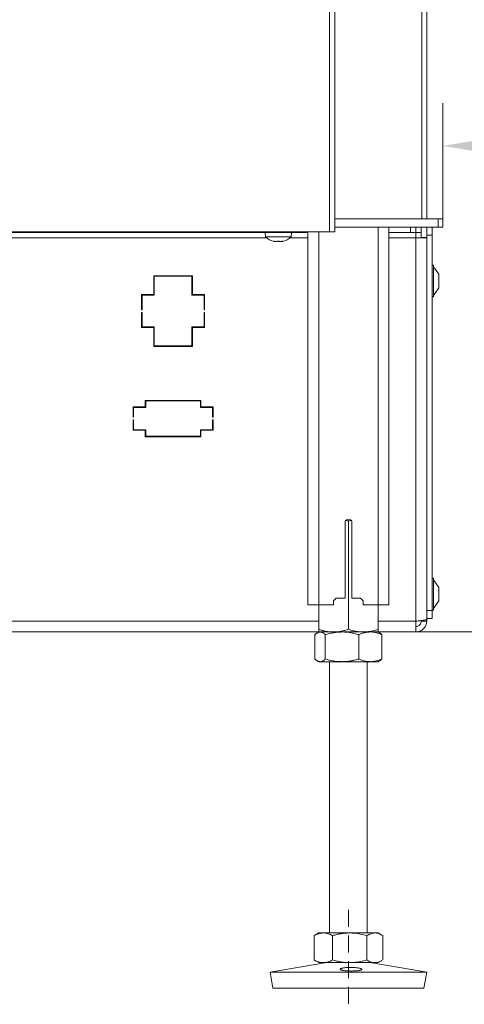
# Model space of a CAD drawing. Extents: x 3619 to 6108, y -1469 to 1459.
# Drawn here: x 5612 to 5777, y -48 to 317 of the extents above; entities that cross this region are included whole.
import ezdxf

# ---------------------------------------------------------------- set-up
doc = ezdxf.new("R2010")
doc.units = 0
doc.header["$LTSCALE"] = 5
doc.linetypes.add('HIDDEN', pattern=[1.905, 1.27, -0.635])
doc.layers.add('LAYER15', color=5, linetype='Continuous')
doc.layers.add('SLD-0', color=7, linetype='Continuous')
doc.styles.add('Brunner 2014', font='arial.ttf', dxfattribs={"height": 35})
doc.dimstyles.new('Brunner 2014', dxfattribs={"dimscale": 5, "dimtxt": 35, "dimasz": 5, "dimexe": 3.175, "dimexo": 0, "dimgap": 0.762, "dimtad": 1, "dimdec": 0, "dimrnd": 1e-08, "dimtxsty": 'Brunner 2014', "dimcen": 0.09, "dimdle": 10, "dimclrd": 7, "dimclre": 7, "dimclrt": 7, "dimadec": 1, "dimazin": 2, "dimtfac": 0.666667, "dimtdec": 0, "dimtmove": 0, "dimatfit": 3, "dimldrblk": 'Filled-1', "dimfxl": 1, "dimtolj": 1, "dimlwd": 5, "dimlwe": 5, "dimarcsym": 0})

# ---------------------------------------------------------------- blocks, each defined once
blk = doc.blocks.new('*D117')
at = {"layer": 'Defpoints', "color": 0, "lineweight": 5, "transparency": 16777216}
for p in [(5891.81, 385.73), (5768.81, 269.88), (5768.81, 242.81)]:
    blk.add_point(p, dxfattribs=at)
at = {"layer": 'SLD-0', "color": 7, "linetype": 'Continuous', "lineweight": 5, "transparency": 16777216}
for p, q in [((5891.81, 385.73), (5891.81, 254)), ((5768.81, 242.81), (5768.81, 285.75)), ((5866.81, 269.88), (5793.81, 269.88))]:
    blk.add_line(p, q, dxfattribs=at)
at = {"layer": 'SLD-0', "color": 7, "lineweight": 5, "transparency": 16777216}
for points in [[(5793.81, 274.04), (5793.81, 265.71), (5768.81, 269.88)], [(5866.81, 274.04), (5866.81, 265.71), (5891.81, 269.88)]]:
    blk.add_solid(points, dxfattribs=at)
at = {"layer": 'SLD-0', "color": 7, "lineweight": 15, "transparency": 16777216, "insert": (5827.11, 309.45), "char_height": 35, "attachment_point": 2, "style": 'Brunner 2014'}
blk.add_mtext('\\A1;123', dxfattribs=at)
blk = doc.blocks.new('Filled-1')
at = {"color": 0}
for p, q in [((0, 0), (-1, 0.167)), ((-1, 0.167), (-1, -0.167)), ((-1, 0), (0, 0)), ((-1, -0.167), (0, 0))]:
    blk.add_line(p, q, dxfattribs=at)
at = {"color": 0, "flags": 128}
blk.add_lwpolyline([(-1, -0.167), (0, 0), (-1, 0.167), (-1, -0.167)], dxfattribs=at)
at = {"color": 0}
blk.add_solid([(-1, -0.167), (0, 0), (-1, 0.167), (-1, -0.167)], dxfattribs=at)
blk = doc.blocks.new('*D120')
at = {"layer": 'Defpoints', "color": 0, "lineweight": 5, "transparency": 16777216}
for p in [(5891.81, 385.73), (5508.81, 102.41), (5508.81, -181.72)]:
    blk.add_point(p, dxfattribs=at)
at = {"layer": 'SLD-0', "color": 7, "linetype": 'Continuous', "lineweight": 5, "transparency": 16777216}
for p, q in [((5891.81, 385.73), (5891.81, -197.6)), ((5508.81, 102.41), (5508.81, -197.6)), ((5866.81, -181.72), (5533.81, -181.72))]:
    blk.add_line(p, q, dxfattribs=at)
at = {"layer": 'SLD-0', "color": 7, "lineweight": 5, "transparency": 16777216}
for points in [[(5533.81, -177.56), (5533.81, -185.89), (5508.81, -181.72)], [(5866.81, -177.56), (5866.81, -185.89), (5891.81, -181.72)]]:
    blk.add_solid(points, dxfattribs=at)
at = {"layer": 'SLD-0', "color": 5, "lineweight": 15, "transparency": 16777216, "insert": (5667.2, -142.15), "char_height": 35, "attachment_point": 2, "style": 'Brunner 2014'}
blk.add_mtext('\\A1;383', dxfattribs=at)
blk = doc.blocks.new('*D121')
at = {"layer": 'Defpoints', "color": 0, "lineweight": 5, "transparency": 16777216}
for p in [(5891.81, 385.73), (5539.81, 29.31), (5539.81, -112.19)]:
    blk.add_point(p, dxfattribs=at)
at = {"layer": 'SLD-0', "color": 7, "linetype": 'Continuous', "lineweight": 5, "transparency": 16777216}
for p, q in [((5891.81, 385.73), (5891.81, -128.07)), ((5539.81, 29.31), (5539.81, -128.07)), ((5866.81, -112.19), (5564.81, -112.19))]:
    blk.add_line(p, q, dxfattribs=at)
at = {"layer": 'SLD-0', "color": 7, "lineweight": 5, "transparency": 16777216}
for points in [[(5564.81, -108.02), (5564.81, -116.36), (5539.81, -112.19)], [(5866.81, -108.02), (5866.81, -116.36), (5891.81, -112.19)]]:
    blk.add_solid(points, dxfattribs=at)
at = {"layer": 'SLD-0', "color": 5, "lineweight": 15, "transparency": 16777216, "insert": (5677.93, -72.62), "char_height": 35, "attachment_point": 2, "style": 'Brunner 2014'}
blk.add_mtext('\\A1;352', dxfattribs=at)
blk = doc.blocks.new('*D122')
at = {"layer": 'Defpoints', "color": 0, "lineweight": 5, "transparency": 16777216}
for p in [(5889.81, 385.81), (6091.75, 385.81), (5744.81, 89.81)]:
    blk.add_point(p, dxfattribs=at)
at = {"layer": 'SLD-0', "color": 7, "linetype": 'Continuous', "lineweight": 5, "transparency": 16777216}
for p, q in [((5889.81, 385.81), (6107.62, 385.81)), ((6091.75, 114.81), (6091.75, 360.81)), ((5744.81, 89.81), (6107.62, 89.81))]:
    blk.add_line(p, q, dxfattribs=at)
at = {"layer": 'SLD-0', "color": 7, "lineweight": 5, "transparency": 16777216}
for points in [[(6087.58, 360.81), (6095.92, 360.81), (6091.75, 385.81)], [(6087.58, 114.81), (6095.92, 114.81), (6091.75, 89.81)]]:
    blk.add_solid(points, dxfattribs=at)
at = {"layer": 'SLD-0', "color": 7, "lineweight": 15, "transparency": 16777216, "insert": (6052.2, 232.77), "char_height": 35, "attachment_point": 2, "rotation": 90, "style": 'Brunner 2014'}
blk.add_mtext('\\A1;296', dxfattribs=at)

msp = doc.modelspace()

# ---------------------------------------------------------------- linework, layer by layer
at = {"color": 7, "linetype": 'Continuous', "lineweight": 15}
for p, q in [((5726.81, 238.08), (5726.81, 843.08)), ((5728.81, 238.08), (5728.81, 843.08)), ((5728.81, 242.81), (5767.05, 242.81)), ((5767.05, 239.81), (5767.05, 242.81)), ((5767.05, 242.81), (5768.81, 242.81)), ((5768.81, 242.81), (5768.81, 239.81)), ((5726.81, 238.08), (5546.81, 238.08)), ((5702.91, 237.81), (5703.06, 236.17)), ((5712.57, 236.17), (5712.71, 237.81)), ((5728.81, 238.08), (5726.81, 238.08)), ((5767.05, 239.81), (5728.81, 239.81)), ((5744.81, 239.81), (5744.81, 99.81)), ((5748.81, 239.81), (5748.81, 99.81)), ((5768.81, 239.81), (5767.05, 239.81)), ((5703.06, 236.17), (5712.57, 236.17)), ((5706.31, 234.55), (5706.31, 234.47)), ((5706.31, 234.47), (5706.31, 234.47)), ((5707.05, 234.47), (5707.05, 234.47)), ((5708.55, 234.47), (5708.55, 234.47)), ((5708.57, 234.47), (5708.57, 234.47)), ((5709.31, 234.56), (5709.31, 234.47)), ((5709.31, 234.47), (5709.31, 234.47)), ((5732.56, 130.81), (5732.56, 102.31)), ((5732.71, 131.16), (5733.81, 130.83)), ((5734.56, 131.31), (5733.06, 131.31)), ((5733.81, 130.83), (5734.92, 131.16)), ((5733.81, 130.83), (5733.81, 90.79)), ((5735.06, 102.31), (5735.06, 130.81)), ((5728.31, 101.31), (5729.31, 102.31)), ((5729.31, 102.31), (5732.56, 102.31)), ((5735.06, 102.31), (5738.31, 102.31)), ((5738.31, 102.31), (5739.31, 101.31)), ((5718.81, 99.81), (5722.81, 99.81)), ((5722.81, 99.81), (5722.81, 90.79)), ((5722.81, 99.81), (5728.31, 99.81)), ((5728.31, 99.81), (5728.31, 101.31)), ((5739.31, 101.31), (5739.31, 99.81)), ((5739.31, 99.81), (5744.81, 99.81)), ((5744.81, 99.81), (5744.81, 90.79)), ((5744.81, 99.81), (5748.81, 99.81)), ((5721.41, 88.83), (5721.41, 79.79)), ((5722.81, 89.81), (5722.28, 89.5)), ((5723.32, 89.81), (5722.81, 89.81)), ((5728.31, 89.81), (5722.81, 89.81)), ((5731.42, 89.81), (5723.32, 89.81)), ((5725.22, 88.83), (5725.22, 79.79)), ((5739.31, 89.81), (5728.31, 89.81)), ((5741.92, 89.81), (5731.42, 89.81)), ((5737.62, 88.83), (5737.62, 79.79)), ((5744.81, 89.81), (5741.92, 89.81)), ((5745.34, 89.5), (5744.81, 89.81)), ((5746.21, 88.83), (5746.21, 79.79)), ((5722.28, 79.12), (5722.81, 78.81)), ((5723.32, 78.81), (5722.81, 78.81)), ((5731.42, 78.81), (5723.32, 78.81)), ((5726.81, 78.81), (5726.81, -21.69)), ((5741.92, 78.81), (5731.42, 78.81)), ((5740.81, -21.69), (5740.81, 78.81)), ((5744.81, 78.81), (5741.92, 78.81)), ((5744.81, 78.81), (5745.34, 79.12)), ((5722.81, -21.69), (5721.41, -22.5)), ((5724.53, -21.69), (5722.81, -21.69)), ((5734.28, -21.69), (5724.53, -21.69)), ((5743.57, -21.69), (5734.28, -21.69)), ((5744.81, -21.69), (5743.57, -21.69)), ((5746.22, -22.5), (5744.81, -21.69)), ((5721.41, -22.5), (5721.12, -22.67)), ((5721.12, -22.67), (5721.12, -31.71)), ((5727.94, -22.67), (5727.94, -31.71)), ((5740.63, -22.67), (5740.63, -31.71)), ((5746.5, -22.67), (5746.5, -31.71)), ((5725.8, -32.69), (5704.81, -36.28)), ((5721.12, -31.71), (5721.41, -31.88)), ((5721.41, -31.88), (5722.81, -32.69)), ((5724.53, -32.69), (5722.81, -32.69)), ((5734.28, -32.69), (5724.53, -32.69)), ((5743.57, -32.69), (5734.28, -32.69)), ((5762.81, -36.28), (5741.82, -32.69)), ((5744.81, -32.69), (5743.57, -32.69)), ((5744.81, -32.69), (5746.22, -31.88)), ((5704.81, -36.28), (5705.82, -42.19)), ((5735.06, -36.28), (5704.81, -36.28)), ((5762.81, -36.28), (5735.06, -36.28)), ((5761.8, -42.19), (5762.81, -36.28)), ((5735.01, -42.19), (5705.82, -42.19)), ((5761.8, -42.19), (5735.01, -42.19))]:
    msp.add_line(p, q, dxfattribs=at)
at = {"linetype": 'Continuous', "lineweight": 15}
for p, q in [((5761.05, 242.81), (5761.05, 382.58)), ((5762.81, 382.58), (5762.81, 242.81)), ((5718.81, 238.08), (5718.81, 99.81)), ((5722.81, 238.08), (5722.81, 99.81))]:
    msp.add_line(p, q, dxfattribs=at)
at = {"color": 1, "linetype": 'Continuous', "lineweight": 15}
for p, q in [((5706.13, 234.58), (5706.13, 234.56)), ((5706.31, 234.55), (5706.31, 234.47)), ((5709.48, 234.58), (5709.48, 234.56))]:
    msp.add_line(p, q, dxfattribs=at)
at = {"color": 7, "linetype": 'Continuous', "lineweight": 15, "flags": 128}
msp.add_lwpolyline([(5706.31, 234.47), (5706.31, 234.47), (5706.31, 234.47), (5706.31, 234.47), (5706.31, 234.47), (5706.31, 234.47), (5706.31, 234.47), (5706.31, 234.47), (5706.31, 234.47)], dxfattribs=at)
at = {"color": 7, "linetype": 'Continuous', "lineweight": 15}
for centre, radius, start, end in [((5707.81, 241.31), 7, 227.1907, 257.5975), ((5707.81, 241.31), 7, 282.3787, 312.8093), ((5733.06, 130.81), 0.5, 90, 180), ((5734.56, 130.81), 0.5, 0, 90)]:
    msp.add_arc(centre, radius, start, end, dxfattribs=at)
for points, knots in [([(5706.13, 234.56), (5706.12, 234.56), (5706.11, 234.57), (5706.11, 234.58), (5706.13, 234.58), (5706.18, 234.58), (5706.23, 234.57), (5706.27, 234.56), (5706.29, 234.56)], [0, 0, 0, 0, 0.173551, 0.347889, 0.518434, 0.685848, 0.853527, 1, 1, 1, 1]), ([(5706.31, 234.47), (5706.31, 234.47), (5706.3, 234.48), (5706.23, 234.51), (5706.16, 234.54), (5706.13, 234.56)], [0, 0, 0, 0, 0.339256, 0.688611, 1, 1, 1, 1]), ([(5706.29, 234.56), (5706.38, 234.54), (5706.56, 234.51), (5706.82, 234.48), (5706.98, 234.47), (5707.05, 234.47)], [0, 0, 0, 0, 0.339552, 0.688699, 1, 1, 1, 1]), ([(5707.05, 234.47), (5707.13, 234.47), (5707.28, 234.48), (5707.48, 234.51), (5707.58, 234.54), (5707.63, 234.56)], [0, 0, 0, 0, 0.3392556, 0.68861, 1, 1, 1, 1]), ([(5707.63, 234.56), (5707.64, 234.56), (5707.67, 234.57), (5707.73, 234.58), (5707.8, 234.58), (5707.87, 234.58), (5707.92, 234.57), (5707.95, 234.56), (5707.96, 234.56)], [0, 0, 0, 0, 0.173655, 0.347991, 0.518533, 0.685946, 0.853626, 1, 1, 1, 1]), ([(5707.96, 234.56), (5708.02, 234.54), (5708.13, 234.51), (5708.33, 234.48), (5708.48, 234.47), (5708.55, 234.47)], [0, 0, 0, 0, 0.339565, 0.688725, 1, 1, 1, 1]), ([(5708.55, 234.47), (5708.63, 234.47), (5708.8, 234.48), (5709.06, 234.51), (5709.23, 234.54), (5709.31, 234.56)], [0, 0, 0, 0, 0.3392744, 0.6886494, 1, 1, 1, 1]), ([(5709.31, 234.56), (5709.34, 234.56), (5709.38, 234.57), (5709.44, 234.58), (5709.48, 234.58), (5709.5, 234.58), (5709.5, 234.57), (5709.49, 234.56), (5709.48, 234.56)], [0, 0, 0, 0, 0.1736021, 0.347939, 0.5184828, 0.6858959, 0.8535759, 1, 1, 1, 1]), ([(5709.48, 234.56), (5709.45, 234.54), (5709.38, 234.51), (5709.32, 234.48), (5709.31, 234.47), (5709.31, 234.47)], [0, 0, 0, 0, 0.339577, 0.688751, 1, 1, 1, 1]), ([(5721.41, 88.83), (5721.47, 88.88), (5721.58, 88.99), (5721.76, 89.13), (5721.93, 89.27), (5722.1, 89.39), (5722.28, 89.5), (5722.45, 89.6), (5722.63, 89.68), (5722.83, 89.75), (5723.06, 89.8), (5723.23, 89.81), (5723.32, 89.81)], [0, 0, 0, 0, 0.091452, 0.182937, 0.274537, 0.366182, 0.458367, 0.550613, 0.64306, 0.735581, 0.867663, 1, 1, 1, 1]), ([(5728.31, 89.81), (5728.18, 89.81), (5727.19, 89.82), (5725.77, 89.99), (5724.08, 90.39), (5723.23, 90.66), (5722.81, 90.79)], [0, 0, 0, 0, 0.070083, 0.53069, 0.764955, 1, 1, 1, 1]), ([(5722.81, 90.79), (5722.81, 90.65), (5722.81, 90.37), (5722.81, 90.06), (5722.81, 89.85), (5722.81, 89.82), (5722.81, 89.81)], [0, 0, 0, 0, 0.247269, 0.495363, 0.746874, 1, 1, 1, 1]), ([(5723.32, 89.81), (5723.44, 89.8), (5723.68, 89.79), (5724.16, 89.63), (5724.68, 89.33), (5725.07, 88.97), (5725.22, 88.83)], [0, 0, 0, 0, 0.185361, 0.3714255, 0.7477881, 1, 1, 1, 1]), ([(5725.22, 88.83), (5725.72, 88.97), (5726.73, 89.25), (5728.27, 89.56), (5729.83, 89.77), (5730.89, 89.8), (5731.42, 89.81)], [0, 0, 0, 0, 0.2472686, 0.4953626, 0.746874, 1, 1, 1, 1]), ([(5733.81, 90.79), (5733.59, 90.72), (5732.92, 90.5), (5731.79, 90.2), (5730.41, 89.94), (5729.25, 89.82), (5728.55, 89.81), (5728.31, 89.81)], [0, 0, 0, 0, 0.124361, 0.3734192, 0.6231658, 0.8740462, 1, 1, 1, 1]), ([(5731.42, 89.81), (5731.57, 89.81), (5732.3, 89.8), (5733.59, 89.71), (5735.26, 89.44), (5736.59, 89.12), (5737.37, 88.9), (5737.62, 88.83)], [0, 0, 0, 0, 0.070065, 0.347299, 0.615845, 0.873485, 1, 1, 1, 1]), ([(5739.31, 89.81), (5739.05, 89.81), (5738.58, 89.82), (5737.89, 89.88), (5737.28, 89.95), (5736.72, 90.04), (5736.03, 90.17), (5735.29, 90.35), (5734.49, 90.57), (5734.04, 90.72), (5733.81, 90.79)], [0, 0, 0, 0, 0.1390065, 0.2551112, 0.3713821, 0.4653253, 0.5594303, 0.7478149, 0.8738581, 1, 1, 1, 1]), ([(5737.62, 88.83), (5737.97, 88.97), (5738.66, 89.25), (5739.73, 89.56), (5740.82, 89.77), (5741.55, 89.8), (5741.92, 89.81)], [0, 0, 0, 0, 0.247269, 0.495363, 0.746874, 1, 1, 1, 1]), ([(5744.81, 90.79), (5744.48, 90.69), (5743.83, 90.48), (5742.83, 90.22), (5741.81, 90.01), (5740.89, 89.89), (5740.05, 89.82), (5739.56, 89.81), (5739.31, 89.81)], [0, 0, 0, 0, 0.1829384, 0.3661817, 0.5506078, 0.7355667, 0.8676558, 1, 1, 1, 1]), ([(5741.92, 89.81), (5742.02, 89.81), (5742.45, 89.8), (5743.22, 89.73), (5744.23, 89.53), (5745.22, 89.23), (5745.88, 88.96), (5746.21, 88.83)], [0, 0, 0, 0, 0.070062, 0.299817, 0.530834, 0.765027, 1, 1, 1, 1]), ([(5744.81, 89.81), (5744.81, 89.81), (5744.81, 89.82), (5744.81, 89.89), (5744.81, 90.09), (5744.81, 90.39), (5744.81, 90.66), (5744.81, 90.79)], [0, 0, 0, 0, 0.070062, 0.299817, 0.530834, 0.765027, 1, 1, 1, 1]), ([(5746.21, 88.83), (5746.13, 88.9), (5745.98, 89.05), (5745.76, 89.22), (5745.56, 89.37), (5745.43, 89.45), (5745.35, 89.5), (5745.33, 89.51)], [0, 0, 0, 0, 0.27071, 0.541617, 0.74083, 0.940156, 1, 1, 1, 1]), ([(5723.32, 78.81), (5723.23, 78.81), (5723.06, 78.82), (5722.83, 78.87), (5722.63, 78.94), (5722.46, 79.02), (5722.28, 79.11), (5722.11, 79.22), (5721.93, 79.34), (5721.76, 79.48), (5721.59, 79.63), (5721.47, 79.74), (5721.41, 79.79)], [0, 0, 0, 0, 0.13208, 0.264419, 0.355733, 0.447122, 0.538718, 0.630377, 0.722672, 0.815016, 0.90749, 1, 1, 1, 1]), ([(5725.22, 79.79), (5725.07, 79.65), (5724.45, 79.07), (5723.8, 78.92), (5723.32, 78.81)], [0, 0, 0, 0, 0.252564, 1, 1, 1, 1]), ([(5731.42, 78.81), (5731.28, 78.81), (5730.16, 78.82), (5728.07, 79.03), (5726.18, 79.54), (5725.22, 79.79)], [0, 0, 0, 0, 0.070096, 0.530788, 1, 1, 1, 1]), ([(5737.62, 79.79), (5737.37, 79.72), (5736.62, 79.5), (5735.35, 79.2), (5734.06, 78.99), (5733.01, 78.87), (5732.22, 78.82), (5731.69, 78.81), (5731.42, 78.81)], [0, 0, 0, 0, 0.123755, 0.371842, 0.620981, 0.746841, 0.873308, 1, 1, 1, 1]), ([(5741.92, 78.81), (5741.81, 78.81), (5741.38, 78.82), (5740.61, 78.89), (5739.61, 79.09), (5738.61, 79.39), (5737.95, 79.66), (5737.62, 79.79)], [0, 0, 0, 0, 0.070062, 0.299817, 0.530834, 0.765027, 1, 1, 1, 1]), ([(5746.21, 79.79), (5745.51, 79.52), (5744.11, 78.96), (5742.65, 78.86), (5741.92, 78.81)], [0, 0, 0, 0, 0.495458, 1, 1, 1, 1]), ([(5745.33, 79.11), (5745.35, 79.12), (5745.43, 79.16), (5745.56, 79.25), (5745.76, 79.39), (5745.98, 79.57), (5746.13, 79.72), (5746.21, 79.79)], [0, 0, 0, 0, 0.053556, 0.255904, 0.458376, 0.729082, 1, 1, 1, 1]), ([(5721.12, -22.67), (5721.4, -22.53), (5721.95, -22.25), (5722.79, -21.94), (5723.66, -21.73), (5724.24, -21.7), (5724.53, -21.69)], [0, 0, 0, 0, 0.247269, 0.495363, 0.746874, 1, 1, 1, 1]), ([(5724.53, -21.69), (5724.61, -21.69), (5724.96, -21.7), (5725.57, -21.77), (5726.36, -21.97), (5727.16, -22.27), (5727.68, -22.54), (5727.94, -22.67)], [0, 0, 0, 0, 0.070062, 0.299817, 0.530834, 0.765027, 1, 1, 1, 1]), ([(5727.94, -22.67), (5728.2, -22.6), (5728.72, -22.45), (5729.44, -22.28), (5730.09, -22.13), (5730.68, -22.02), (5731.27, -21.92), (5731.87, -21.84), (5732.47, -21.77), (5733.07, -21.73), (5733.68, -21.7), (5734.08, -21.69), (5734.28, -21.69)], [0, 0, 0, 0, 0.126043, 0.252179, 0.344933, 0.437739, 0.530723, 0.623775, 0.717611, 0.811532, 0.905719, 1, 1, 1, 1]), ([(5734.28, -21.69), (5734.85, -21.71), (5736.2, -21.74), (5738.34, -22.06), (5739.86, -22.47), (5740.63, -22.67)], [0, 0, 0, 0, 0.264443, 0.630356, 1, 1, 1, 1]), ([(5740.63, -22.67), (5740.87, -22.53), (5741.34, -22.25), (5742.07, -21.94), (5742.81, -21.73), (5743.31, -21.7), (5743.57, -21.69)], [0, 0, 0, 0, 0.247269, 0.495363, 0.746874, 1, 1, 1, 1]), ([(5743.57, -21.69), (5743.64, -21.69), (5743.98, -21.7), (5744.59, -21.79), (5745.38, -22.06), (5746.01, -22.38), (5746.38, -22.6), (5746.5, -22.67)], [0, 0, 0, 0, 0.070065, 0.347299, 0.615845, 0.873485, 1, 1, 1, 1]), ([(5724.53, -32.69), (5724.45, -32.69), (5724.1, -32.68), (5723.49, -32.61), (5722.7, -32.41), (5721.91, -32.11), (5721.38, -31.84), (5721.12, -31.71)], [0, 0, 0, 0, 0.070062, 0.299817, 0.530834, 0.765027, 1, 1, 1, 1]), ([(5727.94, -31.71), (5727.39, -31.98), (5726.27, -32.54), (5725.11, -32.64), (5724.53, -32.69)], [0, 0, 0, 0, 0.495458, 1, 1, 1, 1]), ([(5734.28, -32.69), (5734.08, -32.69), (5733.69, -32.69), (5733.09, -32.66), (5732.49, -32.61), (5731.9, -32.55), (5731.3, -32.46), (5730.7, -32.36), (5730.1, -32.25), (5729.44, -32.11), (5728.72, -31.93), (5728.2, -31.78), (5727.94, -31.71)], [0, 0, 0, 0, 0.092626, 0.185341, 0.278321, 0.371384, 0.465325, 0.559339, 0.653551, 0.747821, 0.873861, 1, 1, 1, 1]), ([(5740.63, -31.71), (5739.09, -32.1), (5737, -32.62), (5734.85, -32.68), (5734.28, -32.69)], [0, 0, 0, 0, 0.735329, 1, 1, 1, 1]), ([(5743.57, -32.69), (5743.5, -32.69), (5743.2, -32.68), (5742.44, -32.58), (5741.52, -32.24), (5740.85, -31.84), (5740.63, -31.71)], [0, 0, 0, 0, 0.070079, 0.299892, 0.764968, 1, 1, 1, 1]), ([(5746.22, -31.87), (5746.08, -31.95), (5745.69, -32.18), (5745.06, -32.44), (5744.44, -32.61), (5743.94, -32.68), (5743.69, -32.69), (5743.57, -32.69)], [0, 0, 0, 0, 0.165415, 0.441473, 0.719658, 0.859468, 1, 1, 1, 1]), ([(5737.24, -35.68), (5737.06, -35.7), (5736.7, -35.73), (5736.08, -35.77), (5735.42, -35.79), (5734.75, -35.79), (5734.07, -35.78), (5733.42, -35.75), (5732.8, -35.71), (5732.24, -35.65), (5731.75, -35.57), (5731.35, -35.49), (5731.04, -35.39), (5730.84, -35.29), (5730.75, -35.18), (5730.77, -35.07), (5730.91, -34.95), (5731.16, -34.84), (5731.51, -34.74), (5731.95, -34.64), (5732.47, -34.56), (5733.06, -34.5), (5733.69, -34.46), (5734.36, -34.44), (5735.04, -34.44), (5735.7, -34.47), (5736.35, -34.52), (5736.94, -34.59), (5737.48, -34.67), (5737.94, -34.77), (5738.31, -34.87), (5738.57, -34.99), (5738.74, -35.1), (5738.78, -35.21), (5738.72, -35.32), (5738.54, -35.42), (5738.25, -35.52), (5737.84, -35.61), (5737.45, -35.65), (5737.24, -35.68)], [0, 0, 0, 0, 0.0264489, 0.0536645, 0.0801136, 0.1073304, 0.1337674, 0.1609709, 0.187411, 0.2146166, 0.2410772, 0.268304, 0.2947832, 0.3220303, 0.3485087, 0.375756, 0.4022171, 0.4294464, 0.4558943, 0.4831089, 0.5095609, 0.5367794, 0.5632396, 0.5904673, 0.6169252, 0.6441506, 0.6706069, 0.6978303, 0.7242908, 0.7515189, 0.7779746, 0.8051979, 0.8316454, 0.8588595, 0.8853142, 0.912535, 0.9390082, 0.9662486, 1, 1, 1, 1])]:
    msp.add_open_spline(points, degree=3, knots=knots, dxfattribs=at)
at = {"layer": 'LAYER15', "linetype": 'Continuous', "lineweight": 15}
for p, q in [((5368.81, 237.81), (5718.81, 237.81)), ((5748.81, 237.81), (5756.81, 237.81)), ((5756.81, 237.81), (5756.81, 239.81)), ((5758.81, 237.81), (5756.81, 237.81)), ((5758.81, 239.81), (5758.81, 237.81)), ((5758.81, 237.81), (5760.81, 237.81)), ((5758.81, 235.81), (5758.81, 237.81)), ((5760.81, 239.81), (5760.81, 236.01)), ((5762.81, 239.81), (5762.81, 236.01)), ((5764.81, 239.81), (5764.81, 236.81)), ((5397.14, 235.81), (5703.48, 235.81)), ((5712.14, 235.81), (5718.81, 235.81)), ((5748.81, 235.81), (5758.81, 235.81)), ((5758.81, 235.81), (5762.81, 235.81)), ((5758.81, 93.81), (5758.81, 235.81)), ((5760.81, 236.01), (5762.81, 236.01)), ((5760.81, 236.01), (5760.81, 235.81)), ((5764.81, 236.81), (5762.81, 236.81)), ((5762.81, 236.01), (5762.81, 97.81)), ((5762.81, 236.01), (5762.81, 235.81)), ((5762.81, 94.52), (5762.81, 235.81)), ((5764.81, 236.81), (5764.81, 97.81)), ((5765.36, 225.71), (5764.81, 225.71)), ((5765.36, 213.91), (5765.36, 225.71)), ((5767.31, 222.31), (5765.36, 225.11)), ((5661.64, 221.81), (5675.99, 221.81)), ((5661.64, 214.81), (5661.64, 221.81)), ((5661.84, 221.61), (5661.84, 214.61)), ((5675.79, 221.61), (5661.84, 221.61)), ((5675.79, 214.61), (5675.79, 221.61)), ((5675.99, 221.81), (5675.99, 214.81)), ((5767.31, 217.31), (5767.31, 222.31)), ((5765.36, 214.51), (5767.31, 217.31)), ((5657.14, 214.81), (5661.64, 214.81)), ((5657.14, 209.21), (5657.14, 214.81)), ((5657.34, 214.61), (5661.84, 214.61)), ((5657.34, 209.21), (5657.34, 214.61)), ((5675.79, 214.61), (5680.29, 214.61)), ((5675.99, 214.81), (5680.49, 214.81)), ((5680.29, 209.21), (5680.29, 214.61)), ((5680.49, 209.21), (5680.49, 214.81)), ((5764.81, 213.91), (5765.36, 213.91)), ((5657.14, 209.21), (5657.34, 209.21)), ((5657.34, 208.21), (5657.14, 208.21)), ((5657.14, 202.61), (5657.14, 208.21)), ((5657.34, 202.81), (5657.34, 208.21)), ((5680.29, 209.21), (5680.49, 209.21)), ((5680.49, 208.21), (5680.29, 208.21)), ((5680.29, 202.81), (5680.29, 208.21)), ((5680.49, 202.61), (5680.49, 208.21)), ((5657.14, 202.61), (5661.64, 202.61)), ((5657.34, 202.81), (5661.84, 202.81)), ((5661.64, 202.61), (5661.64, 195.61)), ((5661.84, 195.81), (5661.84, 202.81)), ((5675.79, 202.81), (5680.29, 202.81)), ((5675.79, 202.81), (5675.79, 195.81)), ((5675.99, 195.61), (5675.99, 202.61)), ((5675.99, 202.61), (5680.49, 202.61)), ((5661.64, 195.61), (5675.99, 195.61)), ((5675.79, 195.81), (5661.84, 195.81)), ((5658.46, 175.61), (5679.16, 175.61)), ((5658.46, 173.18), (5658.46, 175.61)), ((5658.66, 175.41), (5658.66, 172.98)), ((5678.96, 175.41), (5658.66, 175.41)), ((5678.96, 172.98), (5678.96, 175.41)), ((5679.16, 175.61), (5679.16, 173.18)), ((5653.96, 173.18), (5658.46, 173.18)), ((5653.96, 169.36), (5653.96, 173.18)), ((5654.16, 172.98), (5658.66, 172.98)), ((5654.16, 169.36), (5654.16, 172.98)), ((5678.96, 172.98), (5683.46, 172.98)), ((5679.16, 173.18), (5683.66, 173.18)), ((5683.46, 169.36), (5683.46, 172.98)), ((5683.66, 169.36), (5683.66, 173.18)), ((5653.96, 169.36), (5654.16, 169.36)), ((5654.16, 168.36), (5653.96, 168.36)), ((5653.96, 164.53), (5653.96, 168.36)), ((5654.16, 164.73), (5654.16, 168.36)), ((5683.46, 169.36), (5683.66, 169.36)), ((5683.46, 168.36), (5683.66, 168.36)), ((5683.46, 164.73), (5683.46, 168.36)), ((5683.66, 164.53), (5683.66, 168.36)), ((5653.96, 164.53), (5658.46, 164.53)), ((5654.16, 164.73), (5658.66, 164.73)), ((5658.46, 164.53), (5658.46, 162.11)), ((5658.66, 162.31), (5658.66, 164.73)), ((5678.96, 164.73), (5683.46, 164.73)), ((5678.96, 164.73), (5678.96, 162.31)), ((5679.16, 162.11), (5679.16, 164.53)), ((5679.16, 164.53), (5683.66, 164.53)), ((5658.46, 162.11), (5679.16, 162.11)), ((5678.96, 162.31), (5658.66, 162.31)), ((5765.36, 109.71), (5764.81, 109.71)), ((5765.36, 97.91), (5765.36, 109.71)), ((5767.31, 106.31), (5765.36, 109.11)), ((5767.31, 101.31), (5767.31, 106.31)), ((5765.36, 98.51), (5767.31, 101.31)), ((5762.81, 97.81), (5764.81, 97.81)), ((5764.81, 97.91), (5765.36, 97.91)), ((5764.81, 97.81), (5764.81, 94.81)), ((5364.81, 93.81), (5722.81, 93.81)), ((5744.81, 93.81), (5758.81, 93.81)), ((5758.81, 89.81), (5758.81, 93.81)), ((5760.81, 93.81), (5760.81, 94.05)), ((5762.81, 93.81), (5760.81, 93.81)), ((5764.81, 94.81), (5762.81, 94.81)), ((5762.81, 93.81), (5762.81, 94.52)), ((5364.81, 89.81), (5722.81, 89.81)), ((5744.81, 89.81), (5758.81, 89.81))]:
    msp.add_line(p, q, dxfattribs=at)
for points, knots in [([(5762.81, 94.52), (5762.77, 94.47), (5762.68, 94.36), (5761.98, 94.21), (5760.95, 94.06), (5759.83, 93.92), (5759.1, 93.84), (5758.81, 93.81)], [0, 0, 0, 0, 0.216052, 0.432108, 0.648163, 0.864219, 1, 1, 1, 1]), ([(5758.81, 89.81), (5759.26, 89.85), (5760.17, 89.94), (5761.37, 90.64), (5762.28, 91.67), (5762.75, 92.79), (5762.79, 93.53), (5762.81, 93.81)], [0, 0, 0, 0, 0.2160518, 0.4321076, 0.6481634, 0.8642191, 1, 1, 1, 1]), ([(5758.81, 91.81), (5759.04, 91.83), (5759.5, 91.88), (5760.11, 92.24), (5760.57, 92.77), (5760.79, 93.33), (5760.81, 93.68), (5760.81, 93.81)], [0, 0, 0, 0, 0.220139, 0.440278, 0.660374, 0.88047, 1, 1, 1, 1])]:
    msp.add_open_spline(points, degree=3, knots=knots, dxfattribs=at)
at = {"layer": 'SLD-0', "linetype": 'HIDDEN', "lineweight": 15}
msp.add_line((5733.81, -95.63), (5733.81, -12.69), dxfattribs=at)

# ---------------------------------------------------------------- dimensions: what is measured, and where the dimension line sits
at = {"layer": 'SLD-0', "lineweight": 15}
for base, p2, picture, middle in [((5508.81, -181.72), (5508.81, 102.41), '*D120', (5667.2, -181.72)), ((5539.81, -112.19), (5539.81, 29.31), '*D121', (5677.93, -112.19))]:
    dim = msp.add_linear_dim(base=base, p1=(5891.81, 385.73), p2=p2, dimstyle='Brunner 2014', override={"dimclrt": 5}, dxfattribs=at)
    dim.commit()
    dim.dimension.update_dxf_attribs({"geometry": picture, "text_midpoint": middle, "dimtype": 160})
dim = msp.add_linear_dim(base=(6091.75, 385.81), p1=(5744.81, 89.81), p2=(5889.81, 385.81), angle=90, dimstyle='Brunner 2014', dxfattribs=at)
dim.commit()
dim.dimension.update_dxf_attribs({"geometry": '*D122', "text_midpoint": (6091.75, 232.77), "dimtype": 160})
dim = msp.add_linear_dim(base=(5768.81, 269.88), p1=(5891.81, 385.73), p2=(5768.81, 242.81), dimstyle='Brunner 2014', dxfattribs=at)
dim.commit()
dim.dimension.update_dxf_attribs({"geometry": '*D117', "text_midpoint": (5827.11, 269.88), "dimtype": 160})

doc.saveas('drawing.dxf')
